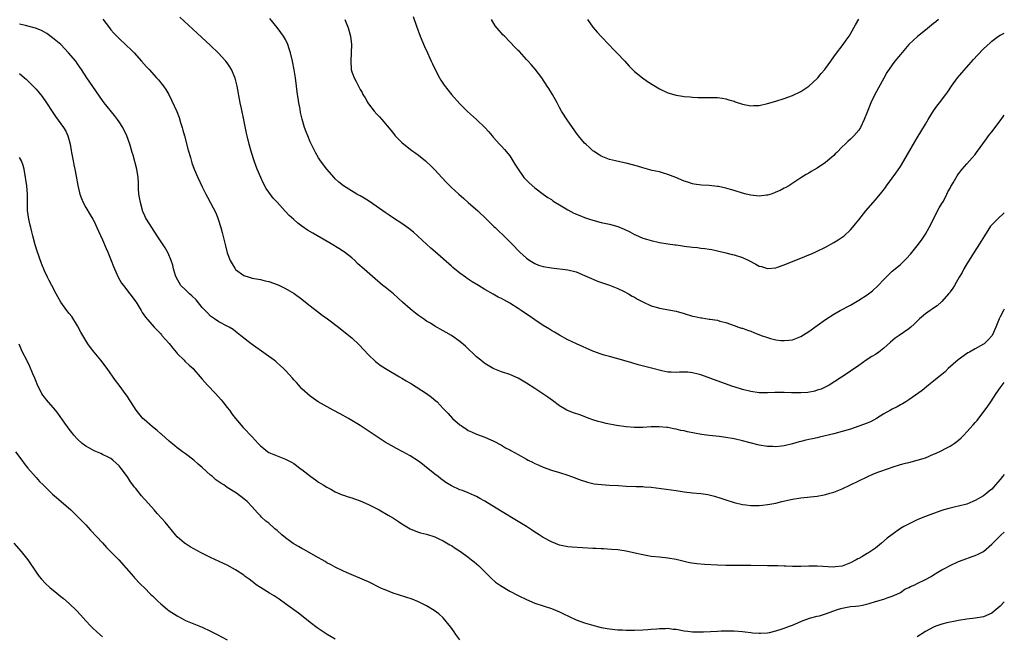
# Model space of a CAD drawing. Units: inches. Extents: x 2583000 to 2586000, y 1548000 to 1551000.
# Drawn here: x 2585763 to 2586000, y 1550619 to 1550767 of the extents above; entities that cross this region are included whole.
import ezdxf

# ---------------------------------------------------------------- set-up
doc = ezdxf.new("R2010")
doc.units = ezdxf.units.IN
doc.header["$MEASUREMENT"] = 0
doc.layers.add('LD25831548_10ft', color=112, linetype='Continuous')

msp = doc.modelspace()

# ---------------------------------------------------------------- linework, layer by layer
at = {"layer": 'LD25831548_10ft'}
for points, elevation in [([(2586000, 1550697.3), (2585999.8, 1550697), (2585999, 1550695.45), (2585998.78, 1550695), (2585998, 1550693), (2585997.09, 1550691), (2585997, 1550690.88), (2585996.09, 1550689.91), (2585995.13, 1550689), (2585995, 1550688.91), (2585993, 1550687.8), (2585991.6, 1550687), (2585991.21, 1550686.79), (2585988.88, 1550685.12), (2585986.51, 1550683), (2585985.74, 1550682.26), (2585985, 1550681.61), (2585984.25, 1550681), (2585983, 1550679.95), (2585981.75, 1550679), (2585980.23, 1550677.77), (2585977, 1550675.47), (2585976.3, 1550675), (2585975.5, 1550674.5), (2585975, 1550674.25), (2585974.2, 1550673.8), (2585973, 1550673.23), (2585972.61, 1550673), (2585971, 1550672.13), (2585969.24, 1550671), (2585967.8, 1550670.2), (2585967, 1550669.87), (2585965, 1550669.12), (2585963, 1550668.45), (2585961, 1550667.83), (2585959, 1550667.3), (2585955.49, 1550666.51), (2585955, 1550666.38), (2585953.86, 1550666.14), (2585953, 1550665.92), (2585952.23, 1550665.77), (2585951, 1550665.44), (2585950.64, 1550665.36), (2585949, 1550664.88), (2585947, 1550664.41), (2585946.37, 1550664.37), (2585945, 1550664.21), (2585944.26, 1550664.26), (2585943, 1550664.29), (2585941, 1550664.62), (2585940.69, 1550664.69), (2585937, 1550665.66), (2585935, 1550666.09), (2585933, 1550666.43), (2585931.35, 1550666.65), (2585929, 1550666.93), (2585927.17, 1550667.17), (2585925.46, 1550667.46), (2585923.8, 1550667.8), (2585923, 1550667.99), (2585922.15, 1550668.15), (2585921, 1550668.44), (2585920.51, 1550668.51), (2585919, 1550668.83), (2585918.83, 1550668.83), (2585916.98, 1550669.02), (2585915, 1550668.98), (2585913, 1550668.86), (2585911, 1550668.86), (2585909, 1550669), (2585906.72, 1550669.28), (2585904.23, 1550669.77), (2585903, 1550670.09), (2585902.3, 1550670.3), (2585901, 1550670.68), (2585900.09, 1550671), (2585897.85, 1550671.85), (2585896.36, 1550672.36), (2585894.91, 1550672.91), (2585894.75, 1550673), (2585893, 1550674.08), (2585891.3, 1550675.3), (2585890.13, 1550676.13), (2585887, 1550678.18), (2585885, 1550679.53), (2585883, 1550680.71), (2585881, 1550681.58), (2585879, 1550682.26), (2585877.02, 1550683.02), (2585875.79, 1550683.79), (2585875, 1550684.24), (2585874.58, 1550684.58), (2585874.02, 1550685), (2585873, 1550685.86), (2585870.37, 1550688.37), (2585869, 1550689.54), (2585867, 1550690.95), (2585865.68, 1550691.68), (2585865, 1550692.13), (2585863, 1550693.26), (2585861.93, 1550693.93), (2585861, 1550694.46), (2585860.23, 1550695), (2585859, 1550695.82), (2585858.35, 1550696.35), (2585857.5, 1550697), (2585857, 1550697.41), (2585855.2, 1550699), (2585854.07, 1550700.07), (2585853, 1550701), (2585851, 1550702.61), (2585850.49, 1550703), (2585848.58, 1550704.58), (2585845.39, 1550707.39), (2585845, 1550707.77), (2585844.34, 1550708.34), (2585843.68, 1550709), (2585843, 1550709.64), (2585841.25, 1550711), (2585841, 1550711.18), (2585839.89, 1550711.89), (2585838.04, 1550713), (2585833.57, 1550715.57), (2585832.31, 1550716.31), (2585831, 1550717.25), (2585830.01, 1550718.01), (2585829, 1550718.93), (2585827.89, 1550719.89), (2585826.93, 1550720.93), (2585825, 1550723.07), (2585824.03, 1550724.03), (2585823, 1550725.51), (2585822.37, 1550726.37), (2585821.68, 1550727.68), (2585821.06, 1550729), (2585820.24, 1550731), (2585819.92, 1550731.92), (2585819.52, 1550733), (2585818.86, 1550735), (2585818.27, 1550737), (2585817.78, 1550739), (2585817.64, 1550739.64), (2585817, 1550742.89), (2585816.43, 1550745.57), (2585816.14, 1550747), (2585815.41, 1550751), (2585814.93, 1550752.93), (2585814.04, 1550755), (2585813.65, 1550755.65), (2585813, 1550756.6), (2585812.69, 1550757), (2585810.84, 1550759), (2585809, 1550760.8), (2585805.75, 1550763.75), (2585801.63, 1550767.63)], 7690), ([(2585857.75, 1550767.75), (2585858.54, 1550765.46), (2585859.44, 1550763), (2585860.49, 1550760.49), (2585861.19, 1550759), (2585861.74, 1550757.74), (2585862.1, 1550757), (2585862.37, 1550756.37), (2585863.04, 1550755), (2585864.09, 1550753), (2585864.42, 1550752.42), (2585865.21, 1550751.21), (2585866.96, 1550748.96), (2585869, 1550746.7), (2585870.86, 1550744.86), (2585873, 1550742.95), (2585875, 1550741.01), (2585875.97, 1550739.97), (2585876.73, 1550739), (2585877, 1550738.7), (2585878.54, 1550737), (2585879, 1550736.51), (2585879.75, 1550735.75), (2585881, 1550734.18), (2585882.25, 1550732.25), (2585883, 1550730.97), (2585884.41, 1550729), (2585884.68, 1550728.68), (2585885, 1550728.35), (2585885.68, 1550727.68), (2585887, 1550726.55), (2585889, 1550725.01), (2585890.19, 1550724.19), (2585891, 1550723.68), (2585891.39, 1550723.39), (2585892, 1550723), (2585893, 1550722.42), (2585895, 1550721.21), (2585896.45, 1550720.45), (2585897.85, 1550719.85), (2585899, 1550719.4), (2585900.15, 1550719), (2585901, 1550718.73), (2585903, 1550718.17), (2585905, 1550717.73), (2585907, 1550717.21), (2585908.56, 1550716.56), (2585909.92, 1550715.92), (2585911, 1550715.32), (2585911.24, 1550715.24), (2585913, 1550714.44), (2585913.87, 1550714.13), (2585915, 1550713.8), (2585917, 1550713.34), (2585919, 1550713.02), (2585920.77, 1550712.77), (2585921, 1550712.76), (2585922.53, 1550712.53), (2585923, 1550712.5), (2585925, 1550712.24), (2585926.14, 1550712.14), (2585927, 1550712.02), (2585927.93, 1550711.93), (2585929, 1550711.78), (2585929.64, 1550711.64), (2585931, 1550711.39), (2585931.3, 1550711.3), (2585933, 1550710.91), (2585934.5, 1550710.5), (2585935, 1550710.4), (2585937, 1550709.75), (2585938.49, 1550709), (2585940.17, 1550708.17), (2585941, 1550707.69), (2585941.56, 1550707.56), (2585943, 1550707.1), (2585945, 1550707.29), (2585945.46, 1550707.46), (2585947, 1550707.96), (2585952.03, 1550709.97), (2585953, 1550710.4), (2585953.43, 1550710.57), (2585955, 1550711.29), (2585957, 1550712.26), (2585959, 1550713.35), (2585959.99, 1550714), (2585961, 1550714.64), (2585961.44, 1550715), (2585963, 1550716.44), (2585963.5, 1550717), (2585964.19, 1550717.81), (2585965, 1550718.84), (2585966.64, 1550721), (2585968.41, 1550723), (2585969, 1550723.6), (2585970.55, 1550725.45), (2585971.4, 1550726.6), (2585971.67, 1550727), (2585973, 1550728.84), (2585973.93, 1550730.07), (2585975, 1550731.63), (2585975.84, 1550733), (2585978.43, 1550737.57), (2585979, 1550738.55), (2585981, 1550741.86), (2585981.71, 1550743), (2585982.99, 1550745.01), (2585983.8, 1550746.2), (2585984.44, 1550747), (2585985.93, 1550749), (2585986.38, 1550749.62), (2585987.3, 1550751), (2585988.77, 1550753), (2585989.78, 1550754.22), (2585992.59, 1550757.41), (2585993.55, 1550758.45), (2585995, 1550759.96), (2585996.58, 1550761.42), (2585997, 1550761.78), (2585997.68, 1550762.32), (2585998.62, 1550763), (2585999, 1550763.25), (2585999.49, 1550763.49), (2586000, 1550763.76)], 7720), ([(2586000, 1550657.54), (2585999.54, 1550657), (2585999, 1550656.31), (2585997.9, 1550655), (2585997, 1550654.01), (2585996.44, 1550653.56), (2585995.81, 1550653), (2585995, 1550652.39), (2585993, 1550651.24), (2585992.46, 1550651), (2585991, 1550650.41), (2585989, 1550649.88), (2585988.27, 1550649.73), (2585986.64, 1550649.36), (2585985.46, 1550649), (2585985, 1550648.85), (2585983, 1550648.1), (2585981, 1550647.39), (2585980.01, 1550647), (2585979, 1550646.57), (2585976.6, 1550645.4), (2585975.85, 1550645), (2585975, 1550644.49), (2585973, 1550643.08), (2585971.84, 1550642.16), (2585970.47, 1550641), (2585969, 1550639.83), (2585967.83, 1550639), (2585967.31, 1550638.69), (2585967, 1550638.48), (2585965.74, 1550637.74), (2585965, 1550637.34), (2585964.77, 1550637.23), (2585964.35, 1550637), (2585963, 1550636.29), (2585961, 1550635.48), (2585959.27, 1550635.26), (2585959, 1550635.22), (2585955, 1550635.47), (2585953, 1550635.45), (2585951, 1550635.37), (2585949, 1550635.35), (2585947.42, 1550635.42), (2585947, 1550635.42), (2585945.5, 1550635.5), (2585943, 1550635.56), (2585939, 1550635.59), (2585933, 1550635.61), (2585931, 1550635.68), (2585927.84, 1550635.84), (2585926, 1550636), (2585924.25, 1550636.25), (2585923, 1550636.56), (2585922.63, 1550636.63), (2585921, 1550637.08), (2585919, 1550637.42), (2585917, 1550637.59), (2585915, 1550637.8), (2585913, 1550638.15), (2585911.5, 1550638.5), (2585909, 1550639.04), (2585907, 1550639.36), (2585905.49, 1550639.49), (2585903.59, 1550639.59), (2585903, 1550639.59), (2585901.68, 1550639.68), (2585901, 1550639.7), (2585896.04, 1550640.04), (2585895, 1550640.13), (2585893, 1550640.52), (2585891, 1550641.29), (2585889, 1550642.36), (2585888.05, 1550643), (2585887.41, 1550643.41), (2585887, 1550643.66), (2585886.21, 1550644.21), (2585885, 1550645), (2585883, 1550646.22), (2585878.74, 1550648.74), (2585875, 1550651.09), (2585873.78, 1550651.78), (2585873, 1550652.2), (2585872.45, 1550652.45), (2585871, 1550653.07), (2585869.63, 1550653.63), (2585869, 1550653.86), (2585867, 1550654.79), (2585865.63, 1550655.63), (2585865, 1550656.05), (2585864.44, 1550656.44), (2585863.74, 1550657), (2585863, 1550657.64), (2585861.28, 1550659), (2585861, 1550659.24), (2585859.97, 1550659.97), (2585859, 1550660.69), (2585857, 1550661.99), (2585855.26, 1550663), (2585853.76, 1550663.76), (2585852.46, 1550664.46), (2585851, 1550665.33), (2585845, 1550669.31), (2585843, 1550670.55), (2585842.18, 1550671), (2585840.15, 1550672.15), (2585838.49, 1550673), (2585834.93, 1550675), (2585833.8, 1550675.8), (2585833, 1550676.38), (2585831, 1550678.17), (2585830.6, 1550678.6), (2585830.21, 1550679), (2585829.65, 1550679.65), (2585829, 1550680.33), (2585828.71, 1550680.71), (2585827, 1550682.55), (2585826.57, 1550683), (2585825.76, 1550683.76), (2585825, 1550684.39), (2585824.68, 1550684.68), (2585824.29, 1550685), (2585822.41, 1550686.41), (2585818.73, 1550689), (2585816.18, 1550691), (2585815, 1550691.97), (2585814.41, 1550692.41), (2585813.47, 1550693), (2585813.17, 1550693.17), (2585811, 1550694.25), (2585809.92, 1550695), (2585809, 1550695.59), (2585808.31, 1550696.31), (2585807.71, 1550697), (2585807, 1550697.71), (2585805.53, 1550699.53), (2585804.49, 1550700.49), (2585803.9, 1550701), (2585803, 1550701.93), (2585801.86, 1550703), (2585800.72, 1550705), (2585800.57, 1550705.43), (2585800.08, 1550707), (2585799.88, 1550707.88), (2585799.51, 1550709), (2585798.79, 1550710.79), (2585798.08, 1550712.08), (2585796.19, 1550715), (2585794.88, 1550717), (2585793.61, 1550719), (2585793.38, 1550719.38), (2585793, 1550720.18), (2585792.74, 1550720.74), (2585792.57, 1550721.43), (2585792.1, 1550723), (2585791.77, 1550725), (2585791.68, 1550726.32), (2585791.64, 1550727.64), (2585791.56, 1550729), (2585791.22, 1550731), (2585790.34, 1550734.34), (2585790.13, 1550735), (2585789.9, 1550735.9), (2585789.55, 1550737), (2585788.86, 1550739), (2585787.89, 1550741), (2585787, 1550742.41), (2585786.6, 1550743), (2585785.91, 1550743.91), (2585783.4, 1550747), (2585783, 1550747.54), (2585779.92, 1550751.92), (2585779.19, 1550753), (2585777.92, 1550755), (2585777.52, 1550755.52), (2585777, 1550756.35), (2585776.54, 1550757), (2585774.84, 1550759), (2585772.93, 1550761), (2585771, 1550762.63), (2585769.63, 1550763.63), (2585769, 1550763.96), (2585768.35, 1550764.35), (2585766.91, 1550764.91), (2585766.56, 1550765), (2585765.37, 1550765.37), (2585764.43, 1550765.57), (2585763, 1550765.92)], 7670), ([(2585783.1, 1550767.1), (2585784.64, 1550765), (2585785, 1550764.57), (2585785.75, 1550763.75), (2585786.47, 1550763), (2585787, 1550762.49), (2585788.81, 1550760.81), (2585789.81, 1550759.81), (2585790.58, 1550759), (2585792.39, 1550757), (2585793.61, 1550755.61), (2585794.19, 1550755), (2585796.01, 1550753), (2585796.47, 1550752.47), (2585797.37, 1550751.37), (2585797.65, 1550751), (2585798.2, 1550750.2), (2585798.93, 1550749), (2585799.63, 1550747.63), (2585800.86, 1550744.86), (2585801.43, 1550743.43), (2585801.78, 1550742.22), (2585802.18, 1550741), (2585802.36, 1550740.36), (2585802.7, 1550739), (2585803.6, 1550735.6), (2585804.15, 1550733.85), (2585804.51, 1550732.51), (2585805.03, 1550731.03), (2585805.94, 1550729), (2585807, 1550726.77), (2585807.89, 1550725), (2585808.3, 1550724.3), (2585810.32, 1550720.32), (2585810.83, 1550719), (2585811.45, 1550717), (2585811.78, 1550715.78), (2585812.56, 1550712.56), (2585813, 1550710.86), (2585813.73, 1550709), (2585814.91, 1550707), (2585815, 1550706.89), (2585817, 1550705.42), (2585818.29, 1550705), (2585819, 1550704.8), (2585820.52, 1550704.52), (2585821, 1550704.45), (2585822.17, 1550704.17), (2585823, 1550703.99), (2585825, 1550703.28), (2585825.6, 1550703), (2585827, 1550702.29), (2585829.08, 1550701.08), (2585831, 1550699.7), (2585831.84, 1550699), (2585833, 1550698.08), (2585834.73, 1550696.73), (2585835.89, 1550695.89), (2585837.14, 1550695), (2585839.82, 1550693), (2585842.31, 1550691), (2585843, 1550690.41), (2585844.75, 1550688.75), (2585847, 1550686.31), (2585848.72, 1550684.72), (2585849, 1550684.49), (2585849.85, 1550683.85), (2585851.09, 1550683), (2585854.46, 1550681), (2585855, 1550680.71), (2585856.08, 1550680.08), (2585857.32, 1550679.32), (2585860.99, 1550677), (2585862.15, 1550676.14), (2585863.24, 1550675.24), (2585863.49, 1550675), (2585865, 1550673.42), (2585865.36, 1550673), (2585866.17, 1550672.17), (2585867.25, 1550671), (2585869, 1550669.49), (2585869.29, 1550669.29), (2585869.68, 1550669), (2585870.5, 1550668.5), (2585871, 1550668.14), (2585871.81, 1550667.81), (2585873, 1550667.23), (2585875, 1550666.5), (2585875.91, 1550666.09), (2585877, 1550665.62), (2585879, 1550664.55), (2585879.97, 1550663.97), (2585881, 1550663.42), (2585881.26, 1550663.26), (2585883, 1550662.31), (2585885, 1550661.22), (2585885.45, 1550661), (2585886.46, 1550660.46), (2585887, 1550660.14), (2585887.81, 1550659.81), (2585889, 1550659.26), (2585891, 1550658.6), (2585893, 1550658), (2585895, 1550657.32), (2585895.83, 1550657), (2585898.16, 1550656.16), (2585899, 1550655.88), (2585899.67, 1550655.67), (2585901, 1550655.35), (2585901.3, 1550655.3), (2585903.08, 1550655.08), (2585905.01, 1550654.99), (2585907.14, 1550654.86), (2585909, 1550654.72), (2585911.38, 1550654.62), (2585913, 1550654.61), (2585913.44, 1550654.56), (2585915, 1550654.46), (2585921, 1550653.66), (2585923, 1550653.37), (2585925, 1550653.12), (2585926.94, 1550652.94), (2585928.69, 1550652.69), (2585930.3, 1550652.3), (2585931.82, 1550651.82), (2585933, 1550651.43), (2585935, 1550650.81), (2585937, 1550650.33), (2585937.79, 1550650.21), (2585939, 1550650.06), (2585941, 1550650.04), (2585941.84, 1550650.16), (2585943, 1550650.27), (2585943.59, 1550650.41), (2585945, 1550650.66), (2585946.43, 1550651), (2585949, 1550651.56), (2585951, 1550651.89), (2585955, 1550652.34), (2585956.66, 1550652.66), (2585957, 1550652.71), (2585958.03, 1550653), (2585959, 1550653.3), (2585960.22, 1550653.78), (2585961, 1550654.11), (2585963, 1550655.03), (2585967, 1550656.99), (2585968.39, 1550657.61), (2585969.82, 1550658.18), (2585972.12, 1550659), (2585973, 1550659.3), (2585975, 1550659.92), (2585976.22, 1550660.22), (2585977, 1550660.44), (2585979, 1550660.95), (2585981, 1550661.57), (2585983, 1550662.38), (2585983.44, 1550662.56), (2585985, 1550663.31), (2585985.71, 1550663.71), (2585987, 1550664.37), (2585987.96, 1550665), (2585988.57, 1550665.43), (2585989, 1550665.82), (2585989.65, 1550666.35), (2585990.25, 1550667), (2585991, 1550667.79), (2585992.53, 1550669.47), (2585993, 1550670.06), (2585993.45, 1550670.55), (2585996.05, 1550673.95), (2585996.72, 1550675), (2585998.08, 1550677), (2585999, 1550678.34), (2585999.48, 1550679), (2586000, 1550679.63)], 7680), ([(2586000, 1550720.47), (2585998.37, 1550719), (2585997, 1550717.64), (2585996.71, 1550717.29), (2585995.23, 1550715), (2585994.03, 1550713), (2585992.77, 1550711), (2585991, 1550708.25), (2585990.27, 1550707), (2585989.84, 1550706.16), (2585989.14, 1550705), (2585987.99, 1550703), (2585987.64, 1550702.36), (2585987, 1550701.5), (2585986.8, 1550701.2), (2585986.61, 1550701), (2585985, 1550699.13), (2585983.88, 1550698.12), (2585983, 1550697.57), (2585982.68, 1550697.32), (2585982.14, 1550697), (2585981, 1550696.22), (2585979.63, 1550695), (2585979, 1550694.41), (2585978.31, 1550693.69), (2585977.51, 1550693), (2585977, 1550692.59), (2585974.66, 1550691), (2585973.7, 1550690.3), (2585972.61, 1550689.39), (2585971, 1550687.96), (2585969.77, 1550687), (2585969, 1550686.44), (2585968.11, 1550685.89), (2585966.76, 1550685), (2585965, 1550683.78), (2585963, 1550682.36), (2585962.16, 1550681.84), (2585957.83, 1550679), (2585955.97, 1550678.03), (2585955, 1550677.78), (2585954.43, 1550677.57), (2585952.72, 1550677.28), (2585951, 1550677.16), (2585949.17, 1550677.17), (2585948.8, 1550677.2), (2585947, 1550677.23), (2585946.75, 1550677.25), (2585944.78, 1550677.22), (2585943, 1550677.14), (2585941, 1550677.18), (2585939, 1550677.48), (2585937, 1550677.98), (2585935, 1550678.6), (2585934.7, 1550678.7), (2585931.78, 1550679.78), (2585927, 1550681.48), (2585926.33, 1550681.67), (2585925, 1550682.02), (2585923.86, 1550682.14), (2585923, 1550682.17), (2585921.84, 1550682.16), (2585921, 1550682.07), (2585919.87, 1550682.13), (2585919, 1550682.14), (2585917.55, 1550682.45), (2585915.12, 1550683.12), (2585911.93, 1550683.93), (2585910.37, 1550684.37), (2585909, 1550684.81), (2585906.48, 1550685.52), (2585905, 1550685.89), (2585903.72, 1550686.28), (2585903, 1550686.49), (2585901, 1550687.24), (2585897.04, 1550689), (2585895, 1550689.93), (2585893, 1550691.02), (2585891.77, 1550691.77), (2585891, 1550692.19), (2585890.52, 1550692.52), (2585889, 1550693.41), (2585887, 1550694.72), (2585885.68, 1550695.68), (2585885, 1550696.13), (2585883.75, 1550697), (2585883, 1550697.5), (2585881, 1550698.74), (2585879.53, 1550699.53), (2585879, 1550699.86), (2585878.22, 1550700.22), (2585877, 1550700.94), (2585875, 1550702.07), (2585873.47, 1550703), (2585871.92, 1550703.92), (2585870.72, 1550704.72), (2585870.31, 1550705), (2585869, 1550705.96), (2585867.33, 1550707.33), (2585867, 1550707.65), (2585863.08, 1550711.08), (2585862.03, 1550712.03), (2585861, 1550712.93), (2585857.81, 1550715.81), (2585856.7, 1550716.7), (2585855, 1550717.92), (2585853, 1550719.23), (2585851.95, 1550719.95), (2585851, 1550720.57), (2585850.43, 1550721), (2585847.24, 1550723.24), (2585846, 1550724), (2585845, 1550724.58), (2585844.22, 1550725), (2585841, 1550726.96), (2585839.9, 1550727.9), (2585839, 1550728.72), (2585838.73, 1550729), (2585836.96, 1550731), (2585835.46, 1550733), (2585835, 1550733.76), (2585834.28, 1550735), (2585833.85, 1550735.85), (2585833, 1550737.59), (2585832.39, 1550739), (2585831.99, 1550739.99), (2585831.63, 1550741), (2585831.04, 1550743.04), (2585830.66, 1550744.66), (2585830.54, 1550745.46), (2585830.24, 1550747), (2585830.06, 1550748.06), (2585829.93, 1550749), (2585829.43, 1550753), (2585829.12, 1550754.88), (2585828.68, 1550757), (2585828.22, 1550759), (2585827.95, 1550759.95), (2585827.59, 1550761), (2585827, 1550762.18), (2585826.54, 1550763), (2585825.91, 1550763.91), (2585825, 1550765.14), (2585823.28, 1550767.28)], 7700), ([(2585841.32, 1550767), (2585842.1, 1550765), (2585842.65, 1550763), (2585842.88, 1550761), (2585842.85, 1550759), (2585842.72, 1550757), (2585842.83, 1550755), (2585843, 1550754.41), (2585843.53, 1550753), (2585844.07, 1550752.07), (2585844.58, 1550751), (2585845, 1550750.22), (2585845.46, 1550749.46), (2585845.68, 1550749), (2585846.19, 1550748.19), (2585846.85, 1550747), (2585847, 1550746.77), (2585848.38, 1550745), (2585849, 1550744.27), (2585849.62, 1550743.62), (2585850.18, 1550743), (2585852.39, 1550740.39), (2585853, 1550739.56), (2585853.44, 1550739), (2585855, 1550737.45), (2585855.48, 1550737), (2585857.47, 1550735.47), (2585858.13, 1550735), (2585859, 1550734.34), (2585860.73, 1550733), (2585861, 1550732.77), (2585861.91, 1550731.91), (2585863, 1550730.85), (2585864.63, 1550729), (2585865.79, 1550727.79), (2585867, 1550726.61), (2585868.78, 1550725), (2585869.91, 1550723.91), (2585870.95, 1550723), (2585873.32, 1550721), (2585875.4, 1550719), (2585877.2, 1550717.2), (2585877.45, 1550717), (2585878.23, 1550716.23), (2585879.54, 1550715), (2585881, 1550713.52), (2585881.48, 1550713), (2585883.43, 1550711), (2585885, 1550709.57), (2585885.81, 1550709), (2585887, 1550708.28), (2585887.94, 1550707.94), (2585889, 1550707.6), (2585891, 1550707.23), (2585895, 1550706.77), (2585897, 1550706.3), (2585899, 1550705.45), (2585900.66, 1550704.66), (2585902.09, 1550704.09), (2585905, 1550703.11), (2585907, 1550702.28), (2585908.39, 1550701.61), (2585909.57, 1550701), (2585910.45, 1550700.45), (2585911, 1550700.17), (2585911.73, 1550699.73), (2585913.05, 1550699.05), (2585915, 1550698.13), (2585916.22, 1550697.78), (2585917, 1550697.53), (2585921, 1550696.82), (2585923, 1550696.27), (2585925, 1550695.65), (2585925.56, 1550695.56), (2585927, 1550695.19), (2585927.19, 1550695.19), (2585929, 1550694.92), (2585929.11, 1550694.89), (2585931, 1550694.63), (2585931.54, 1550694.46), (2585933, 1550694.11), (2585935, 1550693.41), (2585936.06, 1550693), (2585936.76, 1550692.76), (2585937, 1550692.7), (2585938.22, 1550692.22), (2585939, 1550691.98), (2585939.69, 1550691.69), (2585941.46, 1550691), (2585943, 1550690.46), (2585943.75, 1550690.25), (2585945, 1550689.96), (2585946.19, 1550689.81), (2585947, 1550689.76), (2585948.15, 1550689.85), (2585949, 1550689.97), (2585951, 1550690.7), (2585953, 1550691.9), (2585955, 1550693.35), (2585957, 1550694.83), (2585959, 1550696.11), (2585960.52, 1550697), (2585963, 1550698.3), (2585965, 1550699.45), (2585967, 1550700.75), (2585967.34, 1550701), (2585968.25, 1550701.75), (2585969.65, 1550703), (2585971, 1550704.45), (2585971.59, 1550705), (2585972.27, 1550705.73), (2585973, 1550706.43), (2585973.74, 1550707), (2585975, 1550708.1), (2585976.49, 1550709.51), (2585977.42, 1550710.58), (2585979, 1550712.53), (2585980.05, 1550713.95), (2585981, 1550715.4), (2585981.89, 1550717), (2585984.33, 1550721.67), (2585985, 1550722.72), (2585985.34, 1550723.34), (2585986.2, 1550725), (2585986.45, 1550725.55), (2585987, 1550726.47), (2585987.17, 1550726.83), (2585987.7, 1550727.7), (2585988.63, 1550729.37), (2585989, 1550729.88), (2585989.86, 1550731), (2585991, 1550732.29), (2585992.3, 1550733.7), (2585993, 1550734.57), (2585993.33, 1550735), (2585995.68, 1550738.32), (2585996.23, 1550739), (2585997, 1550740), (2585999.24, 1550743), (2586000, 1550743.99)], 7710), ([(2585984.2, 1550767), (2585983.52, 1550766.48), (2585983, 1550766.04), (2585981, 1550764.5), (2585979.08, 1550762.92), (2585978.04, 1550761.96), (2585977.05, 1550761), (2585975, 1550758.64), (2585973.68, 1550757), (2585973, 1550756.13), (2585971.76, 1550754.24), (2585971, 1550752.92), (2585968.85, 1550749), (2585967.89, 1550747), (2585967, 1550744.71), (2585966.31, 1550743), (2585965.36, 1550741), (2585965, 1550740.42), (2585963.81, 1550739), (2585963, 1550738.21), (2585962.34, 1550737.66), (2585961.69, 1550737), (2585961, 1550736.35), (2585959.69, 1550735), (2585959.33, 1550734.67), (2585959, 1550734.32), (2585957, 1550732.58), (2585955, 1550731.25), (2585953.56, 1550730.44), (2585953, 1550730.08), (2585952.31, 1550729.69), (2585951, 1550728.89), (2585948.14, 1550727), (2585947.4, 1550726.6), (2585947, 1550726.4), (2585946.09, 1550725.91), (2585945, 1550725.44), (2585944.71, 1550725.29), (2585943.89, 1550725), (2585943, 1550724.74), (2585942.74, 1550724.74), (2585941, 1550724.54), (2585939, 1550724.74), (2585937.89, 1550725), (2585937, 1550725.25), (2585935, 1550725.9), (2585934.15, 1550726.15), (2585933, 1550726.46), (2585931.19, 1550726.81), (2585931, 1550726.85), (2585929, 1550727.04), (2585927.14, 1550727.14), (2585925.4, 1550727.4), (2585925, 1550727.5), (2585923.85, 1550727.85), (2585923, 1550728.14), (2585920.97, 1550728.97), (2585919, 1550729.73), (2585917.98, 1550730.02), (2585917, 1550730.34), (2585915.28, 1550730.71), (2585914.12, 1550731), (2585913, 1550731.3), (2585911.71, 1550731.71), (2585909, 1550732.45), (2585908.53, 1550732.53), (2585906.43, 1550733), (2585905, 1550733.35), (2585903, 1550734.13), (2585902.49, 1550734.49), (2585901.64, 1550735), (2585901.27, 1550735.27), (2585901, 1550735.45), (2585900.22, 1550736.22), (2585899.28, 1550737), (2585899, 1550737.28), (2585897.54, 1550739), (2585897.32, 1550739.32), (2585897, 1550739.72), (2585896.49, 1550740.49), (2585895, 1550742.6), (2585893.48, 1550745), (2585893, 1550745.81), (2585892.4, 1550747), (2585891.27, 1550749), (2585890.39, 1550750.39), (2585890.03, 1550751), (2585888.7, 1550753), (2585887.09, 1550755.09), (2585886.16, 1550756.16), (2585885.39, 1550757), (2585885.22, 1550757.22), (2585885, 1550757.44), (2585883.3, 1550759.3), (2585883, 1550759.58), (2585882.32, 1550760.32), (2585879.69, 1550763), (2585879.36, 1550763.36), (2585879, 1550763.77), (2585878.41, 1550764.41), (2585877.52, 1550765.52), (2585876.57, 1550767)], 7730), ([(2585899.67, 1550767), (2585901, 1550765.16), (2585901.99, 1550763.99), (2585903, 1550762.9), (2585905, 1550760.82), (2585905.88, 1550759.88), (2585906.78, 1550759), (2585908.66, 1550757), (2585909.76, 1550755.76), (2585911, 1550754.55), (2585912.95, 1550752.95), (2585914.11, 1550752.11), (2585917, 1550750.32), (2585919, 1550749.39), (2585921, 1550748.82), (2585922.59, 1550748.59), (2585923, 1550748.5), (2585924.39, 1550748.39), (2585925, 1550748.32), (2585926.28, 1550748.28), (2585927, 1550748.23), (2585928.26, 1550748.26), (2585931, 1550748.25), (2585932.07, 1550748.07), (2585933, 1550747.96), (2585933.7, 1550747.7), (2585935, 1550747.34), (2585935.24, 1550747.24), (2585937, 1550746.66), (2585937.39, 1550746.61), (2585939, 1550746.28), (2585939.66, 1550746.34), (2585941, 1550746.36), (2585943, 1550746.79), (2585945, 1550747.38), (2585947, 1550748.02), (2585949, 1550748.76), (2585951, 1550749.72), (2585951.79, 1550750.21), (2585952.95, 1550751), (2585955, 1550752.84), (2585955.16, 1550753), (2585955.97, 1550754.03), (2585956.85, 1550755), (2585957, 1550755.2), (2585958.26, 1550757), (2585959, 1550758.02), (2585959.39, 1550758.61), (2585961.22, 1550761), (2585961.93, 1550762.07), (2585962.63, 1550763), (2585963, 1550763.6), (2585964.22, 1550765.78), (2585965, 1550767.08)], 7740), ([(2585763, 1550754), (2585764.23, 1550753), (2585764.63, 1550752.63), (2585766.63, 1550750.63), (2585767, 1550750.23), (2585768.46, 1550748.46), (2585769.48, 1550747), (2585770.87, 1550744.87), (2585771.68, 1550743.68), (2585773, 1550741.93), (2585773.64, 1550741), (2585774.14, 1550740.14), (2585774.68, 1550739), (2585775, 1550737.88), (2585775.23, 1550737), (2585775.48, 1550735.48), (2585775.55, 1550735), (2585775.91, 1550733), (2585776.09, 1550732.09), (2585776.34, 1550731), (2585776.68, 1550729.32), (2585777.07, 1550727.07), (2585777.57, 1550725), (2585777.94, 1550723.94), (2585778.34, 1550723), (2585779, 1550721.81), (2585780.05, 1550720.05), (2585780.7, 1550719), (2585781, 1550718.44), (2585781.65, 1550717), (2585782.06, 1550716.06), (2585783, 1550714), (2585783.88, 1550711.88), (2585784.29, 1550711), (2585785.1, 1550709), (2585785.61, 1550707.61), (2585785.87, 1550707), (2585786.77, 1550705), (2585787.6, 1550703.6), (2585788.01, 1550703), (2585789.58, 1550701), (2585791.06, 1550699), (2585792.28, 1550697), (2585792.53, 1550696.53), (2585793.35, 1550695.35), (2585795.44, 1550693), (2585796.21, 1550692.21), (2585797, 1550691.36), (2585797.17, 1550691.17), (2585797.29, 1550691), (2585799, 1550689.04), (2585799.91, 1550687.91), (2585800.71, 1550687), (2585801, 1550686.64), (2585802.63, 1550685), (2585802.79, 1550684.79), (2585803, 1550684.61), (2585803.82, 1550683.82), (2585804.78, 1550683), (2585805, 1550682.78), (2585806.52, 1550681), (2585807, 1550680.48), (2585808.23, 1550679), (2585810.16, 1550677), (2585811.52, 1550675.52), (2585811.99, 1550675), (2585813, 1550673.64), (2585813.53, 1550673), (2585814.14, 1550672.14), (2585815.01, 1550671.01), (2585816.87, 1550668.87), (2585819, 1550666.59), (2585820.46, 1550665), (2585821, 1550664.45), (2585821.78, 1550663.78), (2585822.76, 1550663), (2585823, 1550662.85), (2585825, 1550662.02), (2585826.63, 1550661.37), (2585827, 1550661.24), (2585828.5, 1550660.5), (2585829, 1550660.16), (2585829.71, 1550659.71), (2585830.58, 1550659), (2585831, 1550658.7), (2585833.09, 1550657), (2585834.22, 1550656.22), (2585835, 1550655.7), (2585836.12, 1550655), (2585837, 1550654.48), (2585837.96, 1550653.96), (2585839, 1550653.37), (2585840.65, 1550652.65), (2585841, 1550652.51), (2585842.12, 1550652.12), (2585843, 1550651.88), (2585843.63, 1550651.63), (2585845, 1550651.17), (2585847, 1550650.3), (2585849.54, 1550649), (2585851.74, 1550647.74), (2585853, 1550647), (2585854.21, 1550646.21), (2585855, 1550645.65), (2585857, 1550644.44), (2585858.01, 1550644.01), (2585859, 1550643.67), (2585859.52, 1550643.52), (2585861, 1550643.17), (2585863, 1550642.5), (2585863.93, 1550642.07), (2585865, 1550641.55), (2585866.61, 1550640.61), (2585867, 1550640.41), (2585867.83, 1550639.83), (2585869.12, 1550639), (2585871, 1550637.62), (2585871.81, 1550637), (2585872.47, 1550636.47), (2585873.54, 1550635.54), (2585874.12, 1550635), (2585875, 1550634.09), (2585876.54, 1550632.54), (2585877.6, 1550631.6), (2585878.77, 1550630.77), (2585881, 1550629.48), (2585883, 1550628.43), (2585885, 1550627.44), (2585887, 1550626.58), (2585889, 1550625.91), (2585891, 1550625.28), (2585893, 1550624.45), (2585893.95, 1550623.95), (2585895.31, 1550623.31), (2585897, 1550622.55), (2585899, 1550621.85), (2585900.68, 1550621.32), (2585903, 1550620.7), (2585904.47, 1550620.47), (2585905, 1550620.36), (2585906.25, 1550620.25), (2585907, 1550620.14), (2585908.1, 1550620.1), (2585909, 1550620.02), (2585910.05, 1550620.05), (2585911, 1550620.04), (2585913, 1550620.14), (2585914.22, 1550620.22), (2585915, 1550620.3), (2585916.4, 1550620.4), (2585917, 1550620.48), (2585918.46, 1550620.46), (2585919, 1550620.5), (2585920.33, 1550620.33), (2585921, 1550620.28), (2585923, 1550619.93), (2585923.82, 1550619.82), (2585925, 1550619.67), (2585925.64, 1550619.64), (2585927, 1550619.63), (2585927.65, 1550619.65), (2585931, 1550619.82), (2585931.88, 1550619.88), (2585933, 1550619.9), (2585933.93, 1550619.93), (2585935, 1550619.91), (2585937, 1550619.77), (2585937.65, 1550619.65), (2585939, 1550619.5), (2585939.43, 1550619.43), (2585941, 1550619.31), (2585941.31, 1550619.31), (2585943, 1550619.41), (2585943.51, 1550619.51), (2585945, 1550619.91), (2585946.31, 1550620.31), (2585947, 1550620.57), (2585948.3, 1550621), (2585949, 1550621.27), (2585951, 1550622.11), (2585951.62, 1550622.38), (2585953.09, 1550622.91), (2585955, 1550623.43), (2585955.54, 1550623.54), (2585957, 1550623.95), (2585959.83, 1550625), (2585960.7, 1550625.3), (2585961, 1550625.38), (2585963, 1550625.72), (2585964.18, 1550625.82), (2585965, 1550625.94), (2585965.9, 1550626.1), (2585967.49, 1550626.51), (2585969, 1550626.97), (2585971, 1550627.55), (2585971.85, 1550627.85), (2585973, 1550628.21), (2585974.72, 1550629), (2585975, 1550629.16), (2585976.1, 1550629.9), (2585977, 1550630.31), (2585977.43, 1550630.57), (2585978.44, 1550631), (2585979, 1550631.26), (2585981, 1550632.24), (2585982.36, 1550633), (2585983, 1550633.41), (2585984.02, 1550633.98), (2585985, 1550634.6), (2585985.79, 1550635), (2585987, 1550635.64), (2585989, 1550636.57), (2585990.11, 1550637), (2585992.25, 1550637.75), (2585993, 1550638), (2585993.68, 1550638.32), (2585995, 1550639), (2585997, 1550640.74), (2585998.1, 1550641.9), (2585999.24, 1550643), (2586000, 1550643.66)], 7660), ([(2585869, 1550617.76), (2585868.03, 1550619), (2585867.62, 1550619.62), (2585866.79, 1550620.79), (2585864.98, 1550623), (2585863.96, 1550623.96), (2585862.82, 1550624.82), (2585861, 1550625.89), (2585859, 1550626.86), (2585857.48, 1550627.48), (2585855.99, 1550627.99), (2585852.97, 1550628.97), (2585851, 1550629.73), (2585850.11, 1550630.11), (2585847, 1550631.66), (2585846.08, 1550632.08), (2585842.31, 1550633.69), (2585841, 1550634.27), (2585839, 1550635.2), (2585837.86, 1550635.86), (2585837, 1550636.3), (2585836.58, 1550636.58), (2585835.88, 1550637), (2585835, 1550637.5), (2585831.46, 1550639.46), (2585831, 1550639.69), (2585830.16, 1550640.16), (2585828.89, 1550640.89), (2585827, 1550642.31), (2585826.16, 1550643), (2585825, 1550644.06), (2585824.48, 1550644.48), (2585823, 1550645.78), (2585822.31, 1550646.31), (2585821.26, 1550647.26), (2585821, 1550647.55), (2585820.27, 1550648.27), (2585819.65, 1550649), (2585819, 1550649.72), (2585817.78, 1550651), (2585817, 1550651.69), (2585815.27, 1550653), (2585813, 1550654.43), (2585812.17, 1550655), (2585811.44, 1550655.44), (2585810.25, 1550656.25), (2585809.43, 1550657), (2585809, 1550657.35), (2585807, 1550659.2), (2585806.01, 1550660.01), (2585805, 1550660.99), (2585803, 1550662.48), (2585802.22, 1550663), (2585801.52, 1550663.52), (2585801, 1550663.95), (2585800.4, 1550664.4), (2585799, 1550665.58), (2585797.19, 1550667.19), (2585797, 1550667.32), (2585796.12, 1550668.12), (2585795, 1550668.97), (2585793, 1550670.73), (2585792.73, 1550671), (2585791.06, 1550673), (2585789.78, 1550675), (2585789.49, 1550675.49), (2585789, 1550676.27), (2585788.71, 1550676.71), (2585787, 1550679.01), (2585786.12, 1550680.12), (2585784.1, 1550683), (2585782.61, 1550685), (2585780.97, 1550687), (2585780.11, 1550688.11), (2585779.47, 1550689), (2585779, 1550689.75), (2585778.26, 1550691), (2585777.81, 1550691.81), (2585777, 1550693.34), (2585775.58, 1550695.58), (2585775, 1550696.28), (2585774.69, 1550696.69), (2585774.43, 1550697), (2585772.94, 1550699), (2585772.28, 1550700.28), (2585771.86, 1550701), (2585770.82, 1550703), (2585770.18, 1550704.18), (2585769.76, 1550705), (2585769, 1550706.57), (2585768.29, 1550708.29), (2585767.28, 1550711.28), (2585766.83, 1550712.83), (2585766.26, 1550715), (2585765.96, 1550715.96), (2585765.73, 1550717), (2585765.56, 1550717.56), (2585765.24, 1550719), (2585764.97, 1550721.03), (2585764.93, 1550723), (2585764.91, 1550724.91), (2585764.75, 1550727), (2585764.54, 1550728.54), (2585764.49, 1550729), (2585764.13, 1550731), (2585763.89, 1550731.89), (2585763.48, 1550733), (2585763, 1550733.85)], 7650), ([(2585839, 1550617.88), (2585837.06, 1550619), (2585835.82, 1550619.82), (2585834.64, 1550620.64), (2585833, 1550621.9), (2585831.28, 1550623.28), (2585830.14, 1550624.14), (2585827, 1550626.38), (2585825.5, 1550627.5), (2585825, 1550627.82), (2585824.32, 1550628.32), (2585823.21, 1550629), (2585821, 1550630.32), (2585820.01, 1550631), (2585819.43, 1550631.43), (2585819, 1550631.78), (2585818.29, 1550632.29), (2585817.36, 1550633), (2585817, 1550633.3), (2585815, 1550634.6), (2585813, 1550635.67), (2585812.11, 1550636.11), (2585809, 1550637.57), (2585806.7, 1550638.7), (2585805, 1550639.62), (2585804.13, 1550640.13), (2585802.89, 1550640.89), (2585802.75, 1550641), (2585801, 1550642.48), (2585800.53, 1550643), (2585798.05, 1550646.05), (2585797.22, 1550647), (2585796.14, 1550648.14), (2585795.4, 1550649), (2585793.31, 1550651.31), (2585793, 1550651.69), (2585792.36, 1550652.36), (2585791, 1550654.12), (2585790.59, 1550654.59), (2585790.31, 1550655), (2585789.72, 1550655.72), (2585789, 1550656.94), (2585787.46, 1550659), (2585787.25, 1550659.25), (2585787, 1550659.61), (2585785.47, 1550661), (2585785, 1550661.35), (2585784.34, 1550661.66), (2585783, 1550662.33), (2585782.58, 1550662.58), (2585781, 1550663.21), (2585779.87, 1550663.87), (2585779, 1550664.32), (2585778.14, 1550665), (2585777, 1550666.03), (2585776.1, 1550667), (2585775.63, 1550667.63), (2585775, 1550668.4), (2585774.54, 1550669), (2585773.91, 1550669.91), (2585772.26, 1550672.26), (2585771.71, 1550673), (2585769.51, 1550675.51), (2585769, 1550676.11), (2585768.61, 1550676.61), (2585768.37, 1550677), (2585767.35, 1550679), (2585767.27, 1550679.27), (2585767, 1550679.94), (2585766.72, 1550680.72), (2585766.24, 1550681.76), (2585765.54, 1550683.54), (2585764.76, 1550685), (2585763.75, 1550687), (2585763.51, 1550687.51), (2585762.91, 1550688.91)], 7640), ([(2585762.04, 1550663), (2585763.55, 1550661), (2585764.13, 1550660.13), (2585765.04, 1550659.04), (2585767, 1550656.82), (2585767.84, 1550655.84), (2585768.68, 1550655), (2585770.75, 1550653), (2585771, 1550652.8), (2585771.96, 1550651.96), (2585775.34, 1550649), (2585776.2, 1550648.2), (2585777.42, 1550647), (2585779, 1550645.37), (2585780.13, 1550644.13), (2585783, 1550641.06), (2585783.98, 1550639.98), (2585786.93, 1550637), (2585788.7, 1550635), (2585790.42, 1550633), (2585790.67, 1550632.67), (2585791, 1550632.34), (2585791.63, 1550631.63), (2585792.33, 1550631), (2585793, 1550630.3), (2585794.65, 1550628.65), (2585795, 1550628.33), (2585796.3, 1550627), (2585797, 1550626.37), (2585798.6, 1550625), (2585799, 1550624.71), (2585801, 1550623.47), (2585801.86, 1550623), (2585803, 1550622.42), (2585805, 1550621.55), (2585807, 1550620.74), (2585809, 1550619.82), (2585810.62, 1550619), (2585813, 1550617.7)], 7630), ([(2585761.63, 1550641), (2585763.4, 1550639), (2585764.99, 1550637), (2585767, 1550633.99), (2585767.76, 1550633), (2585768.31, 1550632.31), (2585769.31, 1550631.31), (2585770.36, 1550630.36), (2585771.98, 1550629), (2585773, 1550628.19), (2585773.65, 1550627.65), (2585775, 1550626.49), (2585776.77, 1550624.77), (2585777.72, 1550623.72), (2585778.35, 1550623), (2585779, 1550622.28), (2585780.2, 1550621), (2585780.6, 1550620.6), (2585781.63, 1550619.63), (2585783, 1550618.48)], 7620), ([(2586000, 1550626.89), (2585999, 1550625.81), (2585998.08, 1550625), (2585997, 1550624.18), (2585995, 1550623.27), (2585993, 1550622.92), (2585991, 1550622.7), (2585989, 1550622.39), (2585987.83, 1550622.17), (2585987, 1550621.99), (2585986.19, 1550621.81), (2585985, 1550621.5), (2585983.55, 1550621), (2585983, 1550620.8), (2585981, 1550619.76), (2585979, 1550618.49)], 7650)]:
    msp.add_lwpolyline(points, dxfattribs=dict(at, elevation=elevation))

doc.saveas('drawing.dxf')
